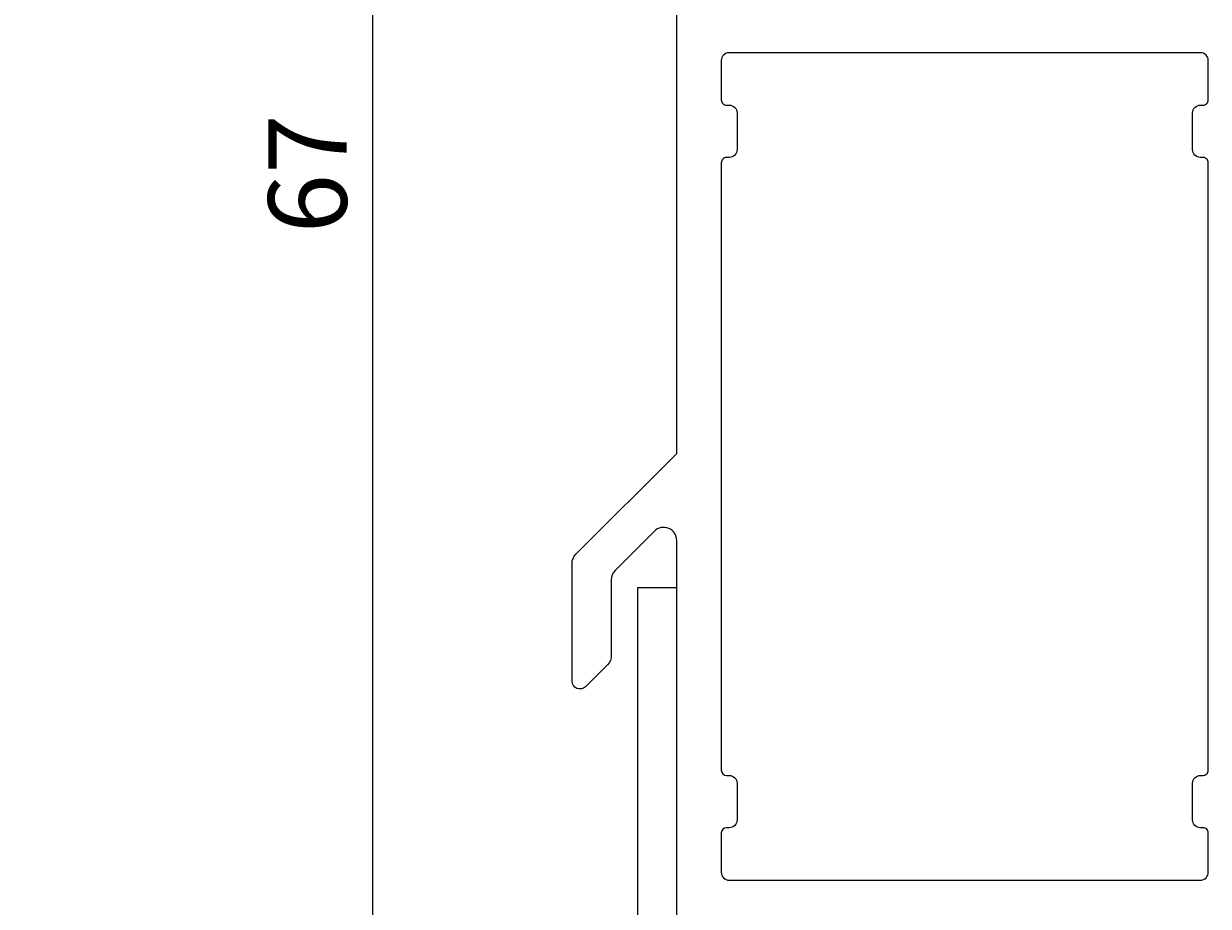
# Model space of a CAD drawing. Extents: x -11 to 115, y -31 to 80.
# Drawn here: x -11 to 34, y 6 to 39 of the extents above; entities that cross this region are included whole.
import ezdxf

# ---------------------------------------------------------------- set-up
doc = ezdxf.new("R2010")
doc.units = 0
doc.header["$LTSCALE"] = 4
doc.layers.get('0').update_dxf_attribs({"linetype": 'CONTINUOUS'})
doc.layers.get('DEFPOINTS').update_dxf_attribs({"linetype": 'CONTINUOUS'})
for name, color, linetype in [('SAPA_ANSLUTNING', 6, 'CONTINUOUS'), ('SAPA_MATT', 1, 'CONTINUOUS'), ('SAPA_PROFIL', 7, 'CONTINUOUS')]:
    doc.layers.add(name, color=color, linetype=linetype)
doc.styles.add('ISO', font='txt')
doc.dimstyles.get("Standard").update_dxf_attribs({"dimtxt": 0.18, "dimasz": 0.18, "dimexe": 0.18, "dimexo": 0.0625, "dimgap": 0.09, "dimtad": 0, "dimtih": 1, "dimtoh": 1, "dimzin": 0, "dimcen": 0.09, "dimazin": 3, "dimtfac": 1, "dimtofl": 0, "dimtmove": 0, "dimatfit": 3})

# ---------------------------------------------------------------- blocks, each defined once
blk = doc.blocks.new('*U36')
at = {"layer": 'SAPA_MATT', "color": 2, "style": 'ISO'}
blk.add_text('67', height=3, rotation=90, dxfattribs=at).set_placement((1.396, 31.401))
blk = doc.blocks.new('*D30')
at = {"layer": 'DEFPOINTS', "color": 0}
for p in [(2.396, 67.001), (14.5, 67.001), (14.3, 0.001)]:
    blk.add_point(p, dxfattribs=at)
at = {"layer": 'SAPA_MATT'}
for p, q in [((13, 67.001), (0.896, 67.001)), ((2.396, 3.001), (2.396, 64.001)), ((12.8, 0.001), (0.896, 0.001))]:
    blk.add_line(p, q, dxfattribs=at)
for points in [[(1.896, 64.001), (2.896, 64.001), (2.396, 67.001)], [(1.896, 3.001), (2.896, 3.001), (2.396, 0.001)]]:
    blk.add_solid(points, dxfattribs=at)
blk.add_blockref('*U36', (0, 0))

msp = doc.modelspace()

# ---------------------------------------------------------------- linework, layer by layer
at = {"layer": 'SAPA_ANSLUTNING'}
msp.add_lwpolyline([(-10.943, -15), (14, -8.316), (14, 17.867), (12.5, 17.867), (12.5, -7.165), (-10.943, -13.447)], dxfattribs=at)
at = {"layer": 'SAPA_PROFIL'}
msp.add_lwpolyline([(14, 0.301), (14, 19.672, 0.668179), (13.146, 20.026), (11.646, 18.526, 0.198912), (11.5, 18.172), (11.5, 15.284, -0.198912), (11.354, 14.93), (10.512, 14.089, -0.668179), (10, 14.301), (10, 18.794, -0.198912), (10.146, 19.147), (14, 23.001), (14, 66.501, -0.414214)], format="xyb", dxfattribs=at)
msp.add_lwpolyline([(15.9, 36.3), (16, 36.3, -0.414214), (16.3, 36), (16.3, 34.6, -0.414214), (16, 34.3), (15.9, 34.3, 0.414214), (15.7, 34.1), (15.7, 10.901, 0.414139), (15.9, 10.701), (16, 10.701, -0.414214), (16.3, 10.401), (16.3, 9.001, -0.414214), (16, 8.701), (15.9, 8.701, 0.414132), (15.7, 8.502), (15.7, 7.001, 0.414255), (16, 6.701), (34, 6.701, 0.414214), (34.3, 7.001), (34.3, 8.501, 0.414214), (34.1, 8.701), (34, 8.701, -0.414214), (33.7, 9.001), (33.7, 10.401, -0.414214), (34, 10.701), (34.1, 10.701, 0.414214), (34.3, 10.901), (34.3, 34.1, 0.414214), (34.1, 34.3), (34, 34.3, -0.414214), (33.7, 34.6), (33.7, 36, -0.414214), (34, 36.3), (34.1, 36.3, 0.414214), (34.3, 36.5), (34.3, 38.001, 0.414214), (34, 38.301), (16, 38.301, 0.414214), (15.7, 38.001), (15.7, 36.5, 0.414214)], format="xyb", close=True, dxfattribs=at)

# ---------------------------------------------------------------- dimensions: what is measured, and where the dimension line sits
at = {"layer": 'SAPA_MATT'}
dim = msp.add_linear_dim(base=(2.396, 67.001), p1=(14.3, 0.001), p2=(14.5, 67.001), angle=270, dimstyle='Standard', override={"dimscale": 1}, dxfattribs=at)
dim.commit()
dim.dimension.update_dxf_attribs({"geometry": '*D30', "text_midpoint": (-0.104, 33.501)})

doc.saveas('drawing.dxf')
